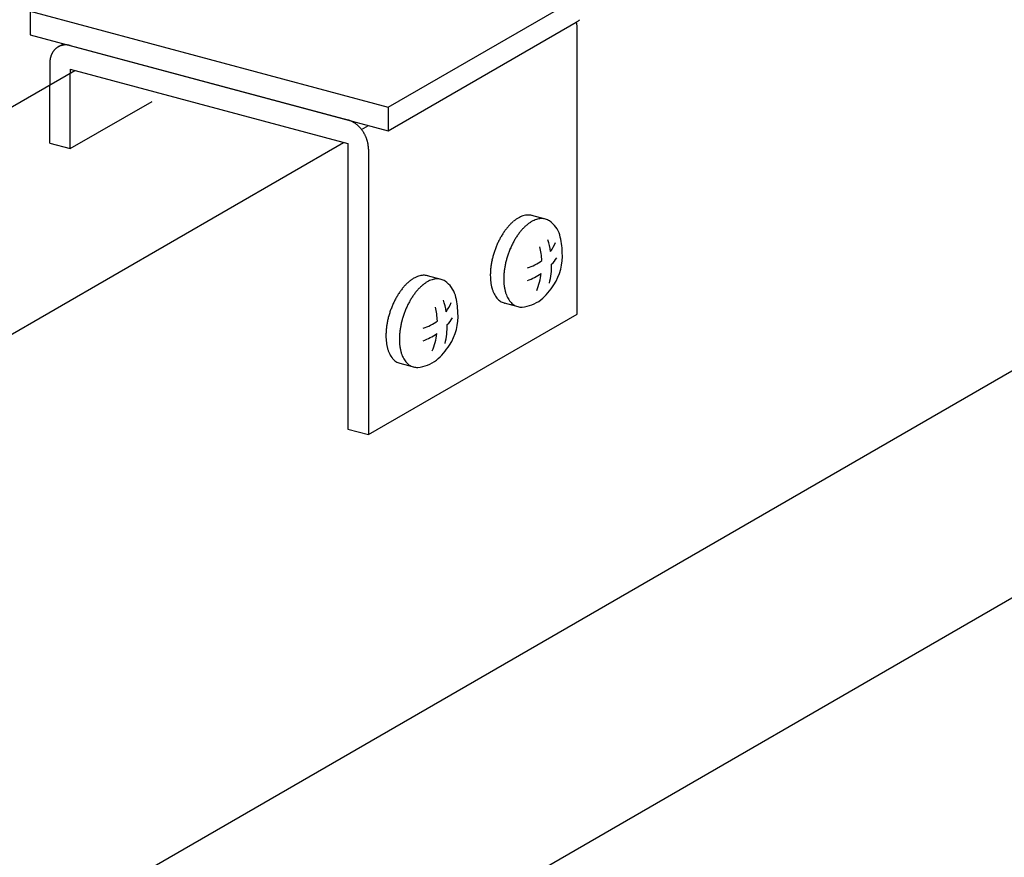
# Model space of a CAD drawing. Extents: x 0 to 420, y 0 to 297.
# Drawn here: x 265 to 270, y 202 to 206 of the extents above; entities that cross this region are included whole.
import ezdxf

# ---------------------------------------------------------------- set-up
doc = ezdxf.new("R2010")
doc.units = 0
doc.header["$MEASUREMENT"] = 0
doc.linetypes.add('DASHED2', pattern=[5, 2.5, -2.5])
for name, color, linetype in [('_5-A_クリップ', 7, 'CONTINUOUS'), ('_5-C_ビス__アンカ__ボルト__強調図形', 7, 'CONTINUOUS'), ('_5-D_パネル', 7, 'CONTINUOUS')]:
    doc.layers.add(name, color=color, linetype=linetype)

msp = doc.modelspace()

# ---------------------------------------------------------------- linework, layer by layer
at = {"layer": '_5-A_クリップ', "color": 7, "linetype": 'Continuous'}
for p, q in [((266.7312, 205.4787), (267.6431, 206.0052)), ((264.9925, 205.9445), (264.9925, 205.8295)), ((264.9925, 205.9445), (266.7312, 205.4787)), ((266.7312, 205.3637), (267.6431, 205.8902)), ((267.6488, 204.4743), (267.6488, 205.8593)), ((264.9925, 205.8295), (266.7312, 205.3637)), ((265.1289, 205.7706), (265.1554, 205.7859)), ((265.1881, 205.7771), (266.5356, 205.4161)), ((265.0882, 205.6889), (265.0882, 205.586)), ((265.1881, 205.6621), (266.5356, 205.3011)), ((265.1881, 205.6621), (265.1881, 205.6438)), ((266.7312, 205.4787), (266.7312, 205.3637)), ((266.6017, 205.3697), (266.6356, 205.3893)), ((266.5356, 205.3011), (266.5356, 203.9161)), ((266.6356, 205.2743), (266.6356, 203.8893)), ((266.6356, 203.8893), (267.6488, 204.4743)), ((266.5356, 203.9161), (266.6356, 203.8893))]:
    msp.add_line(p, q, dxfattribs=at)
at = {"layer": '_5-A_クリップ', "color": 7, "linetype": 'DASHED2'}
for p, q in [((265.1881, 205.2771), (265.1881, 205.6438)), ((265.0882, 205.3039), (265.0882, 205.586)), ((265.1881, 205.2771), (265.5851, 205.5063)), ((265.0882, 205.3039), (265.1881, 205.2771))]:
    msp.add_line(p, q, dxfattribs=at)
at = {"layer": '_5-A_クリップ', "color": 7, "linetype": 'Continuous'}
for centre, radius, start, end in [((267.5709, 206.0098), 0.1398, 307.6918, 309.9904), ((267.5882, 205.9853), 0.1099, 300.0189, 302.7184), ((267.4943, 205.8568), 0.1548, 12.3694, 12.8908), ((267.497, 205.8574), 0.1519, 10.3882, 12.3697), ((267.5, 205.858), 0.1489, 8.3797, 10.3885), ((267.5033, 205.8585), 0.1455, 6.3405, 8.38), ((267.5831, 205.9933), 0.1193, 302.7174, 305.2724), ((267.5069, 205.8589), 0.142, 4.2673, 6.3408), ((267.5106, 205.8591), 0.1382, 2.1567, 4.2676), ((267.5145, 205.8593), 0.1343, 0.0054, 2.1571), ((267.5186, 205.8593), 0.1303, 0, 0.0057), ((267.5773, 206.0014), 0.1293, 305.2714, 307.6928), ((265.1673, 205.706), 0.0752, 134.6426, 137.8086), ((265.1662, 205.7072), 0.0736, 131.4291, 134.642), ((265.1653, 205.7082), 0.0723, 128.1757, 131.4284), ((265.1646, 205.709), 0.0712, 124.8903, 128.1749), ((265.1642, 205.7097), 0.0705, 121.5817, 124.8895), ((265.1639, 205.71), 0.07, 118.2592, 121.5808), ((265.1639, 205.7102), 0.0699, 114.9324, 118.2583), ((265.164, 205.71), 0.0701, 111.6111, 114.9315), ((265.1641, 205.7096), 0.0705, 108.3048, 111.6102), ((265.1644, 205.7088), 0.0713, 105.0229, 108.304), ((265.1647, 205.7078), 0.0724, 101.774, 105.0221), ((265.1649, 205.7064), 0.0738, 98.5659, 101.7733), ((265.1652, 205.7047), 0.0755, 95.4057, 98.5653), ((265.1654, 205.7028), 0.0774, 92.2992, 95.4052), ((265.1655, 205.7005), 0.0797, 89.2514, 92.2988), ((265.1654, 205.698), 0.0822, 86.2662, 89.2511), ((265.1652, 205.6953), 0.085, 83.3462, 86.2659), ((265.1649, 205.6923), 0.088, 80.4933, 83.3461), ((265.1644, 205.6891), 0.0912, 77.7084, 80.4933), ((265.1636, 205.6857), 0.0946, 74.9915, 77.7085), ((265.2019, 205.6906), 0.1136, 168.5201, 170.9252), ((265.1979, 205.6914), 0.1095, 166.0554, 168.5203), ((265.194, 205.6924), 0.1055, 163.5283, 166.0556), ((265.1902, 205.6935), 0.1016, 160.9368, 163.5285), ((265.1866, 205.6947), 0.0978, 158.2789, 160.9369), ((265.1833, 205.696), 0.0942, 155.5536, 158.279), ((265.1802, 205.6974), 0.0908, 152.7603, 155.5537), ((265.1773, 205.6989), 0.0876, 149.899, 152.7602), ((265.1747, 205.7004), 0.0846, 146.9709, 149.8989), ((265.1725, 205.7019), 0.0819, 143.9777, 146.9707), ((265.1705, 205.7034), 0.0794, 140.9225, 143.9774), ((265.1687, 205.7048), 0.0772, 137.8091, 140.9221), ((265.2184, 205.6889), 0.1303, 177.8098, 180.0057), ((265.2143, 205.6891), 0.1261, 175.5667, 177.8101), ((265.2102, 205.6894), 0.122, 173.2728, 175.567), ((265.206, 205.6899), 0.1178, 170.9249, 173.2731), ((266.5102, 205.3212), 0.0983, 72.342, 74.9916), ((266.509, 205.3176), 0.1021, 69.7586, 72.3422), ((266.5077, 205.3139), 0.106, 67.2394, 69.7588), ((266.5061, 205.3101), 0.11, 64.7823, 67.2397), ((266.5043, 205.3064), 0.1141, 62.3847, 64.7826), ((266.5024, 205.3027), 0.1183, 60.0438, 62.385), ((266.5003, 205.2991), 0.1225, 57.7564, 60.0441), ((266.4981, 205.2956), 0.1267, 55.5194, 57.7567), ((266.4958, 205.2922), 0.1308, 53.3296, 55.5197), ((266.4934, 205.289), 0.1348, 51.1835, 53.3299), ((266.4909, 205.2859), 0.1387, 49.0777, 51.1838), ((266.4885, 205.2831), 0.1424, 47.009, 49.0781), ((266.4861, 205.2805), 0.1459, 44.9738, 47.0093), ((266.4837, 205.2782), 0.1493, 42.9689, 44.9742), ((266.4815, 205.2761), 0.1523, 40.9909, 42.9692), ((266.4794, 205.2743), 0.1551, 39.0365, 40.9912), ((266.4775, 205.2727), 0.1575, 37.1024, 39.0368), ((266.4758, 205.2715), 0.1596, 35.1854, 37.1027), ((266.4744, 205.2705), 0.1614, 33.2824, 35.1857), ((266.4732, 205.2697), 0.1628, 31.3901, 33.2827), ((266.4724, 205.2692), 0.1638, 29.5053, 31.3904), ((266.4719, 205.2689), 0.1644, 27.6251, 29.5056), ((266.4717, 205.2688), 0.1645, 25.7462, 27.6254), ((266.4719, 205.2689), 0.1643, 23.8656, 25.7465), ((266.4725, 205.2692), 0.1637, 21.9801, 23.8659), ((266.4735, 205.2696), 0.1626, 20.0866, 21.9804), ((266.4748, 205.27), 0.1612, 18.182, 20.0869), ((266.4765, 205.2706), 0.1594, 16.263, 18.1823), ((266.4786, 205.2712), 0.1572, 14.3266, 16.2634), ((266.481, 205.2718), 0.1548, 12.3694, 14.3269), ((266.4838, 205.2724), 0.1519, 10.3882, 12.3697), ((266.4868, 205.273), 0.1489, 8.3797, 10.3885), ((266.4901, 205.2735), 0.1455, 6.3405, 8.38), ((266.4936, 205.2739), 0.142, 4.2673, 6.3408), ((266.4974, 205.2741), 0.1382, 2.1567, 4.2676), ((266.5013, 205.2743), 0.1343, 0.0054, 2.1571), ((266.5053, 205.2743), 0.1303, 0, 0.0057)]:
    msp.add_arc(centre, radius, start, end, dxfattribs=at)
at = {"layer": '_5-C_ビス__アンカ__ボルト__強調図形', "color": 2, "linetype": 'Continuous'}
for p, q in [((267.4947, 204.9351), (267.4286, 204.9528)), ((266.9881, 204.6426), (266.922, 204.6603)), ((267.2936, 204.5283), (267.3605, 204.5104)), ((266.787, 204.2358), (266.8539, 204.2179))]:
    msp.add_line(p, q, dxfattribs=at)
for centre, radius, start, end in [((267.4268, 204.8285), 0.1291, 114.2083, 120.0815), ((267.4186, 204.8468), 0.1092, 107.6446, 114.2144), ((267.4137, 204.8622), 0.093, 100.3349, 107.6466), ((267.4115, 204.8743), 0.0807, 92.2913, 100.3297), ((267.4111, 204.8828), 0.0722, 83.6178, 92.2764), ((267.4116, 204.8876), 0.0674, 74.626, 83.5931), ((267.5173, 204.7212), 0.2704, 138.1774, 141.7653), ((267.4941, 204.7421), 0.2392, 134.2893, 138.1833), ((267.4727, 204.7641), 0.2085, 130.0284, 134.296), ((267.454, 204.7864), 0.1793, 125.318, 130.036), ((267.4386, 204.8082), 0.1527, 120.0736, 125.3261), ((267.5379, 204.7466), 0.2085, 130.0284, 134.296), ((267.5192, 204.7689), 0.1793, 125.318, 130.036), ((267.5038, 204.7907), 0.1527, 120.0736, 125.3261), ((267.492, 204.8111), 0.1291, 114.2083, 120.0815), ((267.4838, 204.8293), 0.1092, 107.6446, 114.2144), ((267.4789, 204.8447), 0.093, 100.3349, 107.6466), ((267.4767, 204.8568), 0.0807, 92.2913, 100.3297), ((267.4763, 204.8653), 0.0722, 83.6178, 92.2764), ((267.4768, 204.8701), 0.0674, 74.5273, 83.5931), ((267.4771, 204.8713), 0.0662, 65.3222, 74.4969), ((267.4761, 204.8691), 0.0686, 56.3325, 65.293), ((267.4415, 204.8205), 0.1282, 17.1119, 55.5135), ((267.5869, 204.6722), 0.3556, 148.2347, 151.2234), ((267.565, 204.6858), 0.3299, 145.0959, 148.2385), ((267.5414, 204.7023), 0.301, 141.7603, 145.1003), ((267.6302, 204.6683), 0.3299, 145.0959, 148.2385), ((267.6066, 204.6848), 0.301, 141.7603, 145.1003), ((267.5825, 204.7038), 0.2704, 138.1774, 141.7653), ((267.5593, 204.7246), 0.2392, 134.2893, 138.1833), ((267.2302, 204.7684), 0.3457, 0.8786, 15.0566), ((267.6306, 204.6503), 0.4045, 156.8795, 159.6222), ((267.6208, 204.6545), 0.3938, 154.0902, 156.8823), ((267.6059, 204.6617), 0.3773, 151.22, 154.0933), ((267.686, 204.637), 0.3938, 154.0902, 156.8823), ((267.6711, 204.6443), 0.3773, 151.22, 154.0933), ((267.6521, 204.6547), 0.3556, 148.2347, 151.2234), ((267.1297, 204.7149), 0.3949, 9.2121, 17.6269), ((267.3501, 204.8978), 0.2074, 324.7754, 338.6087), ((267.6242, 204.6516), 0.3981, 165.07, 167.8424), ((267.6326, 204.6494), 0.4067, 162.3399, 165.0728), ((267.6347, 204.6487), 0.4089, 159.6194, 162.3426), ((267.6978, 204.6319), 0.4067, 162.3399, 165.0728), ((267.6999, 204.6313), 0.4089, 159.6194, 162.3426), ((267.6958, 204.6328), 0.4045, 156.8795, 159.6222), ((267.1367, 204.7166), 0.3405, 2.8603, 14.3058), ((267.3329, 204.7527), 0.2438, 326.018, 4.9468), ((267.5901, 204.6579), 0.3633, 170.6788, 173.6251), ((267.6099, 204.6546), 0.3834, 167.8394, 170.6821), ((267.6751, 204.6372), 0.3834, 167.8394, 170.6821), ((267.6894, 204.6341), 0.3981, 165.07, 167.8424), ((267.3501, 204.8978), 0.2074, 285.9387, 307.6645), ((267.1297, 204.7149), 0.3949, 346.7477, 0.1188), ((267.3096, 204.9115), 0.2908, 317.6729, 325.7399), ((266.912, 204.5543), 0.1092, 107.6446, 114.2144), ((266.9071, 204.5697), 0.093, 100.3349, 107.6466), ((266.9049, 204.5818), 0.0807, 92.2913, 100.3297), ((266.9045, 204.5903), 0.0722, 83.6178, 92.2764), ((266.905, 204.5951), 0.0674, 74.626, 83.5931), ((267.5378, 204.6622), 0.3109, 176.7043, 179.9736), ((267.5076, 204.6621), 0.2807, 179.9688, 183.4684), ((267.5657, 204.6606), 0.3388, 173.6215, 176.7085), ((267.603, 204.6447), 0.3109, 176.7043, 179.9736), ((267.6309, 204.6431), 0.3388, 173.6215, 176.7085), ((267.6553, 204.6404), 0.3633, 170.6788, 173.6251), ((267.3096, 204.9115), 0.2908, 289.5715, 304.4913), ((267.1367, 204.7166), 0.3405, 337.8247, 352.4562), ((266.9875, 204.4496), 0.2392, 134.2893, 138.1833), ((266.966, 204.4716), 0.2085, 130.0284, 134.296), ((266.9473, 204.4939), 0.1793, 125.318, 130.036), ((266.9319, 204.5157), 0.1527, 120.0736, 125.3261), ((266.9201, 204.536), 0.1291, 114.2083, 120.0815), ((267.0312, 204.4541), 0.2085, 130.0284, 134.296), ((267.0125, 204.4764), 0.1793, 125.318, 130.036), ((266.9971, 204.4982), 0.1527, 120.0736, 125.3261), ((266.9853, 204.5186), 0.1291, 114.2083, 120.0815), ((266.9772, 204.5368), 0.1092, 107.6446, 114.2144), ((266.9723, 204.5522), 0.093, 100.3349, 107.6466), ((266.9701, 204.5643), 0.0807, 92.2913, 100.3297), ((266.9697, 204.5728), 0.0722, 83.6178, 92.2764), ((266.9702, 204.5776), 0.0674, 74.5273, 83.5931), ((266.9705, 204.5788), 0.0662, 65.3222, 74.4969), ((266.9695, 204.5766), 0.0686, 56.3325, 65.293), ((266.9348, 204.528), 0.1282, 17.1119, 55.5135), ((267.4765, 204.6602), 0.2495, 183.4628, 187.2482), ((267.4458, 204.6563), 0.2185, 187.2418, 191.3774), ((267.4166, 204.6504), 0.1888, 191.3701, 195.9296), ((267.5728, 204.6447), 0.2807, 179.9688, 183.4684), ((267.5417, 204.6428), 0.2495, 183.4628, 187.2482), ((267.511, 204.6388), 0.2185, 187.2418, 191.3774), ((267.2745, 204.7768), 0.3061, 310.1696, 328.3844), ((267.0803, 204.3797), 0.3556, 148.2347, 151.2234), ((267.0584, 204.3933), 0.3299, 145.0959, 148.2385), ((267.0348, 204.4098), 0.301, 141.7603, 145.1003), ((267.0107, 204.4287), 0.2704, 138.1774, 141.7653), ((267.1236, 204.3758), 0.3299, 145.0959, 148.2385), ((267.1, 204.3923), 0.301, 141.7603, 145.1003), ((267.0759, 204.4113), 0.2704, 138.1774, 141.7653), ((267.0527, 204.4321), 0.2392, 134.2893, 138.1833), ((266.7236, 204.4759), 0.3457, 0.8786, 15.0566), ((267.3901, 204.6428), 0.1612, 195.9216, 200.9871), ((267.3671, 204.634), 0.1366, 200.979, 206.637), ((267.3482, 204.6245), 0.1154, 206.6301, 212.9617), ((267.4818, 204.6329), 0.1888, 191.3701, 195.9296), ((267.4553, 204.6254), 0.1612, 195.9216, 200.9871), ((267.4323, 204.6165), 0.1366, 200.979, 206.637), ((267.124, 204.3578), 0.4045, 156.8795, 159.6222), ((267.1141, 204.362), 0.3938, 154.0902, 156.8823), ((267.0993, 204.3692), 0.3773, 151.22, 154.0933), ((267.1793, 204.3445), 0.3938, 154.0902, 156.8823), ((267.1645, 204.3518), 0.3773, 151.22, 154.0933), ((267.1455, 204.3622), 0.3556, 148.2347, 151.2234), ((266.6231, 204.4224), 0.3949, 9.2121, 17.6269), ((266.8435, 204.6053), 0.2074, 324.7754, 338.6087), ((267.3335, 204.615), 0.0979, 212.958, 220.0216), ((267.3231, 204.6062), 0.0843, 220.0241, 227.8281), ((267.3166, 204.599), 0.0746, 227.8397, 236.3108), ((267.3132, 204.594), 0.0686, 236.3325, 245.293), ((267.3122, 204.5919), 0.0662, 245.3222, 254.4969), ((267.3125, 204.593), 0.0674, 254.5273, 255.2461), ((267.4134, 204.607), 0.1154, 206.6301, 212.9617), ((267.3987, 204.5975), 0.0979, 212.958, 220.0216), ((267.3883, 204.5888), 0.0843, 220.0241, 227.8281), ((267.3818, 204.5815), 0.0746, 227.8397, 236.3108), ((267.3784, 204.5765), 0.0686, 236.3325, 245.293), ((267.3648, 204.687), 0.1795, 275.192, 306.6422), ((267.126, 204.3569), 0.4067, 162.3399, 165.0728), ((267.128, 204.3562), 0.4089, 159.6194, 162.3426), ((267.1932, 204.3388), 0.4089, 159.6194, 162.3426), ((267.1892, 204.3403), 0.4045, 156.8795, 159.6222), ((266.6301, 204.4241), 0.3405, 2.8603, 14.3058), ((266.8263, 204.4602), 0.2438, 326.018, 4.9468), ((267.3774, 204.5744), 0.0662, 245.3222, 254.4969), ((267.3777, 204.5755), 0.0674, 254.5273, 263.5931), ((267.3782, 204.5803), 0.0722, 263.6178, 272.2764), ((267.0835, 204.3654), 0.3633, 170.6788, 173.6251), ((267.1033, 204.3621), 0.3834, 167.8394, 170.6821), ((267.1176, 204.3591), 0.3981, 165.07, 167.8424), ((267.1685, 204.3447), 0.3834, 167.8394, 170.6821), ((267.1828, 204.3416), 0.3981, 165.07, 167.8424), ((267.1912, 204.3394), 0.4067, 162.3399, 165.0728), ((266.8435, 204.6053), 0.2074, 285.9387, 307.6645), ((266.6231, 204.4224), 0.3949, 346.7477, 0.1188), ((266.803, 204.619), 0.2908, 317.6729, 325.7399), ((267.0312, 204.3697), 0.3109, 176.7043, 179.9736), ((267.0591, 204.3681), 0.3388, 173.6215, 176.7085), ((267.1243, 204.3506), 0.3388, 173.6215, 176.7085), ((267.1487, 204.3479), 0.3633, 170.6788, 173.6251), ((266.803, 204.619), 0.2908, 289.5715, 304.4913), ((266.6301, 204.4241), 0.3405, 337.8247, 352.4562), ((267.001, 204.3696), 0.2807, 179.9688, 183.4684), ((266.9699, 204.3677), 0.2495, 183.4628, 187.2482), ((266.9391, 204.3638), 0.2185, 187.2418, 191.3774), ((267.0964, 204.3522), 0.3109, 176.7043, 179.9736), ((267.0662, 204.3522), 0.2807, 179.9688, 183.4684), ((267.0351, 204.3503), 0.2495, 183.4628, 187.2482), ((266.7678, 204.4843), 0.3061, 310.1696, 328.3844), ((266.91, 204.3579), 0.1888, 191.3701, 195.9296), ((266.8835, 204.3503), 0.1612, 195.9216, 200.9871), ((266.8605, 204.3415), 0.1366, 200.979, 206.637), ((266.8416, 204.332), 0.1154, 206.6301, 212.9617), ((267.0043, 204.3463), 0.2185, 187.2418, 191.3774), ((266.9752, 204.3404), 0.1888, 191.3701, 195.9296), ((266.9487, 204.3329), 0.1612, 195.9216, 200.9871), ((266.8269, 204.3225), 0.0979, 212.958, 220.0216), ((266.8165, 204.3137), 0.0843, 220.0241, 227.8281), ((266.8099, 204.3065), 0.0746, 227.8397, 236.3108), ((266.8066, 204.3015), 0.0686, 236.3325, 245.293), ((266.8056, 204.2994), 0.0662, 245.3222, 254.4969), ((266.8058, 204.3005), 0.0674, 254.5273, 255.2461), ((266.9257, 204.324), 0.1366, 200.979, 206.637), ((266.9068, 204.3145), 0.1154, 206.6301, 212.9617), ((266.8921, 204.305), 0.0979, 212.958, 220.0216), ((266.8817, 204.2963), 0.0843, 220.0241, 227.8281), ((266.8751, 204.289), 0.0746, 227.8397, 236.3108), ((266.8582, 204.3945), 0.1795, 275.192, 306.6422), ((266.8718, 204.284), 0.0686, 236.3325, 245.293), ((266.8708, 204.2819), 0.0662, 245.3222, 254.4969), ((266.871, 204.283), 0.0674, 254.5273, 263.5931), ((266.8715, 204.2878), 0.0722, 263.6178, 272.2764)]:
    msp.add_arc(centre, radius, start, end, dxfattribs=at)
at = {"layer": '_5-D_パネル', "color": 4, "linetype": 'Continuous'}
for p, q in [((258.7085, 201.9027), (265.2099, 205.6563)), ((260.0125, 201.5533), (266.5139, 205.3069)), ((263.5381, 200.6087), (270.0395, 204.3622)), ((264.8421, 200.2592), (271.3435, 204.0128))]:
    msp.add_line(p, q, dxfattribs=at)

doc.saveas('drawing.dxf')
